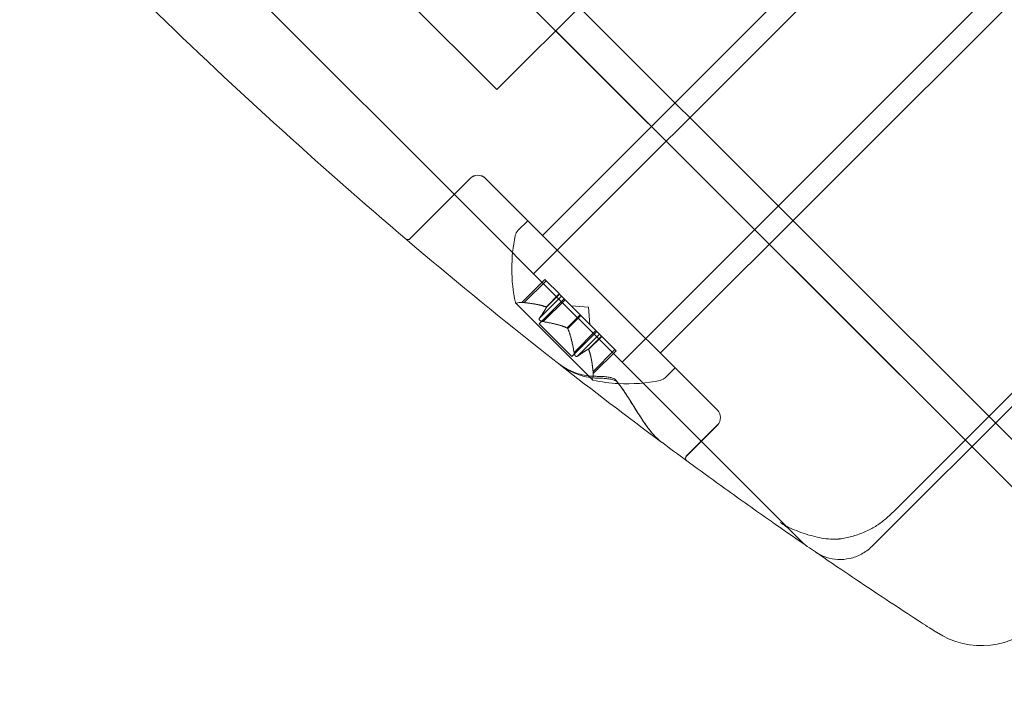
# Model space of a CAD drawing. Units: millimetres. Extents: x -3760 to 5951, y -2806 to 5675.
# Drawn here: x -148 to -73, y 1998 to 2049 of the extents above; entities that cross this region are included whole.
import ezdxf

# ---------------------------------------------------------------- set-up
doc = ezdxf.new("R2010")
doc.units = ezdxf.units.MM
doc.linetypes.add('K5LT32769', pattern=[0])

msp = doc.modelspace()

# ---------------------------------------------------------------- linework, layer by layer
at = {"color": 7, "linetype": 'K5LT32769', "lineweight": 0}
for p, q in [((-108.496, 2029.368), (-45.842, 2092.022)), ((-101.783, 2022.655), (-39.129, 2085.309)), ((-85.56, 2069.086), (-111.293, 2043.354)), ((-122.369, 2066.961), (58.151, 1886.44)), ((-124.16, 2065.171), (-65.981, 2006.992)), ((-78.288, 2061.814), (-107.825, 2032.277)), ((-113.211, 2034.083), (-133.306, 2054.179)), ((-69.337, 2052.864), (-98.874, 2023.327)), ((-119.125, 2051.185), (-111.293, 2043.354)), ((-65.981, 2006.992), (-106.818, 2047.829)), ((-53.965, 2037.491), (-82.819, 2008.637)), ((-54.462, 2037.988), (-81.18, 2011.27)), ((-117.872, 2032.033), (-113.286, 2036.62)), ((-117.868, 2032.029), (-113.282, 2036.615)), ((-111.943, 2036.396), (-112.167, 2036.62)), ((-111.653, 2036.105), (-111.943, 2036.396)), ((-111.653, 2036.105), (-100.127, 2024.579)), ((-113.211, 2034.083), (-111.296, 2032.168)), ((-108.944, 2033.396), (-109.675, 2032.664)), ((-111.296, 2032.168), (-108.496, 2029.368)), ((-108.496, 2029.368), (-101.783, 2022.655)), ((-109.379, 2027.179), (-107.637, 2028.921)), ((-109.213, 2027.166), (-107.547, 2028.832)), ((-107.637, 2028.921), (-107.566, 2028.85)), ((-106.566, 2027.851), (-107.566, 2028.85)), ((-107.546, 2026.836), (-106.548, 2027.833)), ((-107.522, 2026.812), (-106.525, 2027.81)), ((-106.525, 2027.81), (-106.566, 2027.851)), ((-106.375, 2027.659), (-106.525, 2027.81)), ((-109.864, 2027.141), (-104.2, 2021.477)), ((-109.282, 2027.172), (-109.247, 2027.169)), ((-109.213, 2027.166), (-109.247, 2027.169)), ((-108.073, 2025.566), (-106.178, 2027.462)), ((-108.04, 2025.993), (-106.375, 2027.659)), ((-107.772, 2025.725), (-106.106, 2027.391)), ((-106.375, 2027.659), (-106.126, 2027.411)), ((-104.978, 2026.263), (-106.126, 2027.411)), ((-105.955, 2025.244), (-104.957, 2026.242)), ((-104.318, 2026.834), (-105.64, 2026.925)), ((-104.91, 2026.194), (-104.978, 2026.263)), ((-104.318, 2026.834), (-104.227, 2025.511)), ((-108.073, 2025.566), (-105.585, 2023.078)), ((-105.907, 2025.197), (-104.91, 2026.194)), ((-103.761, 2025.046), (-104.91, 2026.194)), ((-105.585, 2023.078), (-103.689, 2024.974)), ((-105.427, 2023.38), (-103.761, 2025.046)), ((-105.158, 2023.111), (-103.492, 2024.777)), ((-103.761, 2025.046), (-103.494, 2024.778)), ((-103.345, 2024.63), (-103.494, 2024.778)), ((-104.34, 2023.629), (-103.342, 2024.627)), ((-104.316, 2023.605), (-103.318, 2024.603)), ((-103.318, 2024.603), (-103.345, 2024.63)), ((-102.32, 2023.604), (-103.318, 2024.603)), ((-99.657, 2024.109), (-100.127, 2024.579)), ((-94.536, 2018.988), (-99.657, 2024.109)), ((-103.986, 2021.939), (-102.32, 2023.604)), ((-103.973, 2021.773), (-102.23, 2023.515)), ((-102.32, 2023.604), (-102.23, 2023.515)), ((-101.783, 2022.655), (-89.06, 2009.932)), ((-103.986, 2021.939), (-103.979, 2021.87)), ((-97.755, 2022.208), (-98.487, 2021.476)), ((-104.2, 2021.477), (-104.01, 2021.288)), ((-96.876, 2015.535), (-94.539, 2017.872)), ((-96.873, 2015.533), (-94.536, 2017.87)), ((-89.06, 2009.932), (-88.016, 2008.888))]:
    msp.add_line(p, q, dxfattribs=at)
for centre, radius, start, end in [((-112.726, 2036.06), 0.791, 45, 135), ((-112.722, 2036.056), 0.791, 45, 135), ((-97.872, 2029.742), 12.28, 168.12972, 192.07393), ((-109.116, 2032.105), 0.791, 135, 168.12972), ((-118.059, 2032.22), 0.264, 229.65221, 315), ((-118.054, 2032.216), 0.264, 229.65313, 315), ((-109.819, 2027.186), 0.0633, 191.87692, 225), ((-109.819, 2027.186), 0.0633, 225, 284.99683), ((-109.393, 2025.597), 1.582, 89.47818, 104.99683), ((127.624, 2321.429), 379.74, 231.91973, 233.40355), ((-105.555, 2021.758), 1.582, 345.00317, 0.52182), ((-103.965, 2021.332), 0.0633, 165.00317, 225), ((-103.965, 2021.332), 0.0633, 225, 258.12308), ((-101.41, 2033.279), 12.28, 257.92607, 267.0161), ((-101.41, 2033.279), 12.28, 267.0161, 281.87028), ((-99.046, 2022.036), 0.791, 281.87028, 315), ((-95.098, 2018.432), 0.791, 315, 45), ((-95.095, 2018.429), 0.791, 315, 45), ((-96.69, 2015.348), 0.264, 135, 233.76391), ((-96.687, 2015.346), 0.264, 135, 233.76449), ((-86.897, 2010.007), 1.582, 225, 235.43929), ((-74.482, 2007.441), 6.329, 237.23163, 315)]:
    msp.add_arc(centre, radius, start, end, dxfattribs=at)
for points in [[(-147.522, 2059.71), (-134.537, 2046.058), (-120.715, 2033.657), (-107.503, 2023.239)], [(-107.772, 2025.725), (-107.784, 2025.726), (-107.795, 2025.727), (-107.807, 2025.729)], [(-107.503, 2023.239), (-107.198, 2022.998), (-106.892, 2022.758), (-106.586, 2022.518)], [(-105.158, 2023.111), (-105.164, 2023.106), (-105.169, 2023.101), (-105.175, 2023.097)], [(-85.456, 2009.198), (-85.434, 2009.199), (-85.39, 2009.202), (-85.325, 2009.207), (-85.26, 2009.214), (-85.195, 2009.222), (-85.152, 2009.228), (-85.13, 2009.232)]]:
    msp.add_open_spline(points, degree=3, dxfattribs=at)
for points, knots in [([(-109.379, 2027.179), (-109.379, 2027.179), (-109.379, 2027.179), (-109.379, 2027.179), (-109.379, 2027.179), (-109.379, 2027.179), (-109.379, 2027.179), (-109.378, 2027.179), (-109.376, 2027.179), (-109.369, 2027.178), (-109.363, 2027.178), (-109.346, 2027.177), (-109.333, 2027.176), (-109.307, 2027.174), (-109.295, 2027.173), (-109.282, 2027.172)], [0, 0, 0, 0, 0.007052, 0.007052, 0.018249, 0.018249, 0.043436, 0.043436, 0.215157, 0.215157, 0.45686, 0.45686, 0.761872, 0.761872, 1, 1, 1, 1]), ([(-107.571, 2026.846), (-107.566, 2026.844), (-107.561, 2026.842), (-107.544, 2026.835), (-107.535, 2026.83), (-107.525, 2026.82), (-107.523, 2026.816), (-107.522, 2026.812)], [0, 0, 0, 0, 0.170768, 0.170768, 0.662037, 0.662037, 1, 1, 1, 1]), ([(-107.526, 2026.801), (-107.525, 2026.803), (-107.524, 2026.805), (-107.523, 2026.808), (-107.522, 2026.81), (-107.522, 2026.812)], [0, 0, 0, 0, 0.526941, 0.526941, 1, 1, 1, 1]), ([(-108.065, 2025.956), (-108.066, 2025.954), (-108.067, 2025.952), (-108.072, 2025.936), (-108.073, 2025.921), (-108.068, 2025.891), (-108.064, 2025.878), (-108.05, 2025.854), (-108.042, 2025.843), (-108.032, 2025.832), (-108.031, 2025.831), (-108.029, 2025.829), (-108.029, 2025.829), (-108.028, 2025.828), (-108.028, 2025.828), (-108.027, 2025.827), (-108.027, 2025.827), (-108.026, 2025.826), (-108.025, 2025.825), (-108.024, 2025.824), (-108.023, 2025.823), (-108.014, 2025.814), (-108.005, 2025.807), (-107.983, 2025.792), (-107.968, 2025.783), (-107.935, 2025.766), (-107.915, 2025.758), (-107.879, 2025.746), (-107.863, 2025.741), (-107.847, 2025.737)], [0, 0, 0, 0, 0.0246883, 0.0246883, 0.212449, 0.212449, 0.3590216, 0.3590216, 0.4779917, 0.4779917, 0.4905667, 0.4905667, 0.4957177, 0.4957177, 0.499528, 0.499528, 0.5036667, 0.5036667, 0.5093085, 0.5093085, 0.5222506, 0.5222506, 0.6082335, 0.6082335, 0.7293239, 0.7293239, 0.8812438, 0.8812438, 1, 1, 1, 1]), ([(-108.04, 2025.993), (-108.05, 2025.984), (-108.058, 2025.973), (-108.064, 2025.96), (-108.065, 2025.958), (-108.065, 2025.956)], [0, 0, 0, 0, 0.850524, 0.850524, 1, 1, 1, 1]), ([(-107.847, 2025.737), (-107.843, 2025.737), (-107.84, 2025.736), (-107.826, 2025.733), (-107.817, 2025.731), (-107.807, 2025.729)], [0, 0, 0, 0, 0.281613, 0.281613, 1, 1, 1, 1]), ([(-105.983, 2025.258), (-105.978, 2025.256), (-105.973, 2025.254), (-105.953, 2025.244), (-105.94, 2025.235), (-105.92, 2025.215), (-105.913, 2025.206), (-105.907, 2025.197)], [0, 0, 0, 0, 0.170768, 0.170768, 0.662037, 0.662037, 1, 1, 1, 1]), ([(-105.894, 2025.169), (-105.896, 2025.174), (-105.898, 2025.179), (-105.902, 2025.188), (-105.905, 2025.193), (-105.907, 2025.197)], [0, 0, 0, 0, 0.526941, 0.526941, 1, 1, 1, 1]), ([(-105.427, 2023.38), (-105.425, 2023.358), (-105.421, 2023.337), (-105.416, 2023.312), (-105.415, 2023.308), (-105.414, 2023.304)], [0, 0, 0, 0, 0.850524, 0.850524, 1, 1, 1, 1]), ([(-105.414, 2023.304), (-105.413, 2023.301), (-105.412, 2023.298), (-105.405, 2023.269), (-105.396, 2023.242), (-105.377, 2023.199), (-105.367, 2023.18), (-105.348, 2023.151), (-105.339, 2023.14), (-105.329, 2023.129), (-105.328, 2023.128), (-105.326, 2023.126), (-105.326, 2023.126), (-105.325, 2023.125), (-105.325, 2023.125), (-105.324, 2023.124), (-105.324, 2023.124), (-105.323, 2023.123), (-105.322, 2023.122), (-105.321, 2023.121), (-105.319, 2023.119), (-105.311, 2023.111), (-105.303, 2023.105), (-105.284, 2023.093), (-105.273, 2023.088), (-105.249, 2023.081), (-105.236, 2023.079), (-105.214, 2023.081), (-105.204, 2023.083), (-105.196, 2023.086)], [0, 0, 0, 0, 0.024728, 0.024728, 0.219453, 0.219453, 0.366859, 0.366859, 0.478297, 0.478297, 0.4909, 0.4909, 0.495928, 0.495928, 0.499713, 0.499713, 0.503887, 0.503887, 0.509697, 0.509697, 0.523565, 0.523565, 0.610043, 0.610043, 0.731869, 0.731869, 0.882117, 0.882117, 1, 1, 1, 1]), ([(-104.35, 2023.625), (-104.349, 2023.627), (-104.347, 2023.628), (-104.339, 2023.63), (-104.333, 2023.628), (-104.324, 2023.619), (-104.32, 2023.613), (-104.316, 2023.605)], [0, 0, 0, 0, 0.170768, 0.170768, 0.662037, 0.662037, 1, 1, 1, 1]), ([(-104.306, 2023.581), (-104.308, 2023.586), (-104.309, 2023.59), (-104.313, 2023.598), (-104.314, 2023.602), (-104.316, 2023.605)], [0, 0, 0, 0, 0.526941, 0.526941, 1, 1, 1, 1]), ([(-103.859, 2021.57), (-104.073, 2021.573), (-104.285, 2021.592), (-104.7, 2021.66), (-104.904, 2021.709), (-105.298, 2021.83), (-105.488, 2021.903), (-105.859, 2022.07), (-106.039, 2022.165), (-106.384, 2022.374), (-106.549, 2022.489), (-106.707, 2022.612)], [0, 0, 0, 0, 0.2, 0.2, 0.4, 0.4, 0.6, 0.6, 0.8, 0.8, 1, 1, 1, 1]), ([(-106.586, 2022.518), (-106.426, 2022.392), (-106.257, 2022.275), (-105.906, 2022.06), (-105.723, 2021.963), (-105.347, 2021.79), (-105.153, 2021.715), (-104.753, 2021.587), (-104.547, 2021.536), (-104.125, 2021.462), (-103.91, 2021.439), (-103.692, 2021.434)], [0, 0, 0, 0, 0.2, 0.2, 0.4, 0.4, 0.6, 0.6, 0.8, 0.8, 1, 1, 1, 1]), ([(-105.196, 2023.086), (-105.194, 2023.087), (-105.192, 2023.088), (-105.185, 2023.091), (-105.18, 2023.094), (-105.175, 2023.097)], [0, 0, 0, 0, 0.281613, 0.281613, 1, 1, 1, 1]), ([(-103.979, 2021.87), (-103.979, 2021.867), (-103.979, 2021.864), (-103.977, 2021.843), (-103.976, 2021.826), (-103.974, 2021.8), (-103.974, 2021.791), (-103.973, 2021.778), (-103.973, 2021.774), (-103.973, 2021.773), (-103.973, 2021.773), (-103.973, 2021.773), (-103.973, 2021.773), (-103.973, 2021.773), (-103.973, 2021.773), (-103.973, 2021.773)], [0, 0, 0, 0, 0.049716, 0.049716, 0.397593, 0.397593, 0.681782, 0.681782, 0.954139, 0.954139, 0.980444, 0.980444, 0.990993, 0.990993, 1, 1, 1, 1]), ([(-102.248, 2021.28), (-102.279, 2021.316), (-102.315, 2021.348), (-102.401, 2021.4), (-102.448, 2021.421), (-102.576, 2021.467), (-102.662, 2021.487), (-102.868, 2021.522), (-102.989, 2021.535), (-103.234, 2021.553), (-103.359, 2021.558), (-103.605, 2021.566), (-103.728, 2021.568), (-103.851, 2021.57), (-103.855, 2021.57), (-103.859, 2021.57)], [0, 0, 0, 0, 0.12698, 0.12698, 0.235752, 0.235752, 0.39389, 0.39389, 0.59389, 0.59389, 0.79389, 0.79389, 0.99389, 0.99389, 1, 1, 1, 1]), ([(-103.692, 2021.434), (-103.574, 2021.431), (-103.453, 2021.427), (-103.21, 2021.416), (-103.088, 2021.409), (-102.848, 2021.386), (-102.729, 2021.371), (-102.506, 2021.326), (-102.401, 2021.296), (-102.26, 2021.229), (-102.213, 2021.198), (-102.155, 2021.146), (-102.138, 2021.127), (-102.122, 2021.108)], [0, 0, 0, 0, 0.2, 0.2, 0.4, 0.4, 0.6, 0.6, 0.8, 0.8, 0.933745, 0.933745, 1, 1, 1, 1]), ([(-98.767, 2016.554), (-98.894, 2016.648), (-99.016, 2016.753), (-99.253, 2016.983), (-99.369, 2017.108), (-99.595, 2017.373), (-99.706, 2017.514), (-100.035, 2017.954), (-100.249, 2018.271), (-100.681, 2018.945), (-100.898, 2019.3), (-101.35, 2020.025), (-101.584, 2020.394), (-101.97, 2020.934), (-102.104, 2021.111), (-102.248, 2021.28)], [0, 0, 0, 0, 0.0996573, 0.0996573, 0.1996954, 0.1996954, 0.2997334, 0.2997334, 0.4998096, 0.4998096, 0.6998858, 0.6998858, 0.8999619, 0.8999619, 1, 1, 1, 1]), ([(-102.122, 2021.108), (-101.854, 2020.774), (-101.614, 2020.418), (-101.159, 2019.711), (-100.942, 2019.359), (-100.518, 2018.683), (-100.311, 2018.36), (-99.893, 2017.754), (-99.681, 2017.469), (-99.351, 2017.088), (-99.239, 2016.968), (-99.009, 2016.747), (-98.89, 2016.645), (-98.767, 2016.554)], [0, 0, 0, 0, 0.2, 0.2, 0.4, 0.4, 0.6, 0.6, 0.8, 0.8, 0.9, 0.9, 1, 1, 1, 1]), ([(-98.767, 2016.554), (-97.171, 2015.368), (-95.572, 2014.2), (-92.803, 2012.21), (-90.921, 2010.874), (-88.627, 2009.277), (-87.505, 2008.504), (-87.093, 2008.222)], [0, 0, 0, 0, 0.410547, 0.410547, 0.711176, 0.893928, 1, 1, 1, 1]), ([(-82.909, 2009.958), (-82.788, 2010.021), (-82.667, 2010.09), (-82.427, 2010.24), (-82.308, 2010.32), (-82.072, 2010.49), (-81.956, 2010.579), (-81.726, 2010.765), (-81.614, 2010.862), (-81.393, 2011.062), (-81.285, 2011.165), (-81.18, 2011.27)], [0, 0, 0, 0, 0.2, 0.2, 0.4, 0.4, 0.6, 0.6, 0.8, 0.8, 1, 1, 1, 1]), ([(-89.763, 2010.46), (-89.706, 2010.424), (-89.65, 2010.389), (-89.535, 2010.319), (-89.478, 2010.285), (-89.362, 2010.219), (-89.304, 2010.186), (-89.186, 2010.124), (-89.127, 2010.094), (-89.007, 2010.036), (-88.947, 2010.009), (-88.886, 2009.983)], [0, 0, 0, 0, 0.2, 0.2, 0.4, 0.4, 0.6, 0.6, 0.8, 0.8, 1, 1, 1, 1]), ([(-89.763, 2010.46), (-89.699, 2010.42), (-89.638, 2010.379), (-89.52, 2010.3), (-89.464, 2010.26), (-89.359, 2010.184), (-89.31, 2010.146), (-89.22, 2010.075), (-89.179, 2010.041), (-89.109, 2009.98), (-89.081, 2009.953), (-89.06, 2009.932)], [0, 0, 0, 0, 0.2, 0.2, 0.4, 0.4, 0.6, 0.6, 0.8, 0.8, 1, 1, 1, 1]), ([(-85.456, 2009.198), (-85.665, 2009.187), (-85.887, 2009.193), (-86.339, 2009.233), (-86.571, 2009.268), (-87.034, 2009.361), (-87.267, 2009.418), (-87.732, 2009.551), (-87.965, 2009.628), (-88.428, 2009.795), (-88.658, 2009.886), (-88.886, 2009.983)], [0, 0, 0, 0, 0.2, 0.2, 0.4, 0.4, 0.6, 0.6, 0.8, 0.8, 1, 1, 1, 1]), ([(-82.909, 2009.958), (-83.051, 2009.884), (-83.195, 2009.815), (-83.486, 2009.687), (-83.633, 2009.628), (-83.93, 2009.52), (-84.079, 2009.472), (-84.379, 2009.385), (-84.53, 2009.347), (-84.83, 2009.282), (-84.981, 2009.254), (-85.13, 2009.232)], [0, 0, 0, 0, 0.2, 0.2, 0.4, 0.4, 0.6, 0.6, 0.8, 0.8, 1, 1, 1, 1]), ([(-82.819, 2008.637), (-83.051, 2008.405), (-83.316, 2008.212), (-83.878, 2007.908), (-84.181, 2007.798), (-84.788, 2007.664), (-85.09, 2007.64), (-85.688, 2007.669), (-85.979, 2007.722), (-86.539, 2007.903), (-86.808, 2008.032), (-87.068, 2008.204), (-87.08, 2008.213), (-87.093, 2008.222)], [0, 0, 0, 0, 0.189691, 0.189691, 0.389691, 0.389691, 0.589691, 0.589691, 0.789691, 0.789691, 0.989691, 0.989691, 1, 1, 1, 1]), ([(-87.093, 2008.222), (-85.331, 2007.016), (-83.71, 2005.925), (-80.648, 2003.893), (-79.335, 2003.041), (-78.144, 2002.271), (-77.908, 2002.119), (-77.908, 2002.119)], [0, 0, 0, 0, 0.327765, 0.327765, 0.741448, 0.741448, 1, 1, 1, 1])]:
    msp.add_open_spline(points, degree=3, knots=knots, dxfattribs=at)
for points, weights in [([(-107.571, 2026.846), (-108.171, 2027.072), (-109.247, 2027.169)], [1.2877924798, 1.2144124615, 1.05685445761]), ([(-109.213, 2027.166), (-108.142, 2027.067), (-107.546, 2026.836)], [1.06120691497, 1.21890298912, 1.29071555247]), ([(-107.526, 2026.801), (-107.652, 2026.553), (-108.054, 2025.976)], [1.2877924798, 1.2144124615, 1.05685445761]), ([(-108.04, 2025.993), (-107.642, 2026.568), (-107.522, 2026.812)], [1.06120691497, 1.21890298912, 1.29071555247]), ([(-105.983, 2025.258), (-106.645, 2025.545), (-107.807, 2025.729)], [1.2877924798, 1.2144124615, 1.05685445761]), ([(-107.772, 2025.725), (-106.613, 2025.538), (-105.955, 2025.244)], [1.06120691497, 1.21890298912, 1.29071555247]), ([(-105.427, 2023.38), (-105.614, 2024.539), (-105.907, 2025.197)], [1.06120691497, 1.21890298912, 1.29071555247]), ([(-105.894, 2025.169), (-105.606, 2024.507), (-105.422, 2023.344)], [1.2877924798, 1.2144124615, 1.05685445761]), ([(-104.35, 2023.625), (-104.599, 2023.499), (-105.175, 2023.097)], [1.2877924798, 1.2144124615, 1.05685445761]), ([(-105.158, 2023.111), (-104.584, 2023.509), (-104.34, 2023.629)], [1.06120691497, 1.21890298912, 1.29071555247]), ([(-103.986, 2021.939), (-104.084, 2023.01), (-104.316, 2023.605)], [1.06120691497, 1.21890298912, 1.29071555247]), ([(-104.306, 2023.581), (-104.079, 2022.98), (-103.983, 2021.905)], [1.2877924798, 1.2144124615, 1.05685445761])]:
    msp.add_rational_spline(points, weights, degree=2, dxfattribs=at)

doc.saveas('drawing.dxf')
